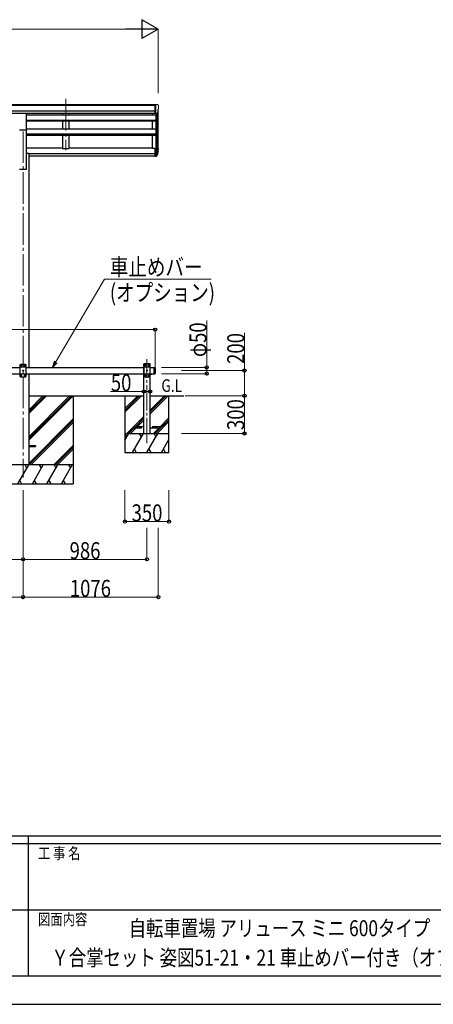
# Model space of a CAD drawing. Units: millimetres. Extents: x 0 to 25230, y 0 to 17820.
# Drawn here: x 12534 to 15824, y 0 to 7823 of the extents above; entities that cross this region are included whole.
import ezdxf

# ---------------------------------------------------------------- set-up
doc = ezdxf.new("R2010")
doc.units = ezdxf.units.MM
doc.linetypes.add('YCENTER_1', pattern=[13, 10, -1, 1, -1])
doc.linetypes.add('YHIDDEN_1', pattern=[4, 3, -1])
for name, color, linetype, lineweight in [('USER1', 3, 'Continuous', 13), ('YKK_12', 2, 'Continuous', 13), ('YKK_13', 4, 'Continuous', 30), ('YKK_A1', 4, 'Continuous', 30), ('YKK_D', 6, 'Continuous', 13), ('YKK_ZWAK', 7, 'Continuous', 30)]:
    doc.layers.add(name, color=color, linetype=linetype, lineweight=lineweight)
doc.styles.add('text-b', font='extslim2.shx', dxfattribs={"width": 0.8, "bigfont": 'extfont2.shx'})

msp = doc.modelspace()

# ---------------------------------------------------------------- linework, layer by layer
at = {"layer": 'YKK_12', "linetype": 'YCENTER_1', "ltscale": 25}
for p, q in [((12900.4, 7192.6), (12900.4, 6785.8)), ((12560.4, 6935), (12560.4, 4185))]:
    msp.add_line(p, q, dxfattribs=at)
at = {"layer": 'YKK_12', "linetype": 'YCENTER_1', "ltscale": 20}
msp.add_line((13546.4, 4458.4), (13546.4, 5124.5), dxfattribs=at)
at = {"layer": 'YKK_13', "linetype": 'Continuous', "lineweight": 13, "ltscale": 0.5}
for p, q in [((13609.9, 7149.2), (13599.9, 7149.2)), ((13599.9, 7147.6), (13599.9, 7149.2)), ((13609.9, 7077.3), (13609.9, 7149.2)), ((13628.4, 7149.2), (13609.9, 7149.2)), ((13616.4, 7076.3), (13616.4, 7149.2)), ((13628.4, 7149.2), (13630.7, 7149.1)), ((13631.5, 7148.7), (13635.5, 7142.9)), ((13638.4, 7139.9), (13638.4, 7139.2)), ((13609.9, 7077.3), (13616.4, 7077.3)), ((13616.4, 7076.3), (13621.6, 7076.6)), ((13624, 7078.1), (13633.3, 7094.1))]:
    msp.add_line(p, q, dxfattribs=at)
at = {"layer": 'YKK_13', "ltscale": 25}
for p, q in [((12532.9, 7080.8), (12587.9, 7080.8)), ((12587.9, 6947.3), (12587.9, 7080.8)), ((12532.9, 6947.3), (12587.9, 6947.3)), ((12605.6, 4439.5), (12660.4, 4439.5)), ((12605.6, 4430.5), (12660.4, 4430.5)), ((12660.4, 4439.5), (12660.4, 4430.5))]:
    msp.add_line(p, q, dxfattribs=at)
at = {"layer": 'YKK_13'}
for p, q in [((13609.9, 6800.3), (13609.9, 6739.2)), ((13609.9, 6800.3), (13616.4, 6800.3)), ((13609.9, 6762), (13616.4, 6762)), ((13609.9, 6756.6), (13616.4, 6756.6)), ((13609.9, 6739.2), (13616.4, 6739.2))]:
    msp.add_line(p, q, dxfattribs=at)
at = {"layer": 'YKK_13', "lineweight": 25}
for p, q in [((13616.4, 6800.3), (13616.4, 6738.4)), ((13616.4, 6755.6), (13621.5, 6755.6)), ((13616.4, 6753.6), (13621.2, 6753.6)), ((13616.4, 6738.4), (13621.2, 6738.4)), ((13622.8, 6756.3), (13632.6, 6774.7)), ((13634, 6774.3), (13623.8, 6755.1)), ((13631.4, 6757.4), (13623.8, 6739.9))]:
    msp.add_line(p, q, dxfattribs=at)
at = {"layer": 'YKK_13', "ltscale": 20}
for p, q in [((13521.1, 5085), (13521.2, 5087.1)), ((13571.7, 5085), (13521.1, 5085)), ((13526.4, 5085), (13521.4, 5080)), ((13570.6, 5088), (13522.2, 5088)), ((13566.4, 5085), (13526.4, 5085)), ((13566.4, 5085), (13571.4, 5080)), ((13571.7, 5085), (13571.6, 5087.1)), ((13521.4, 5080), (13521.4, 4990)), ((13571.4, 5062.3), (13521.4, 5062.3)), ((13571.4, 5007.7), (13521.4, 5007.7)), ((13529.3, 5075.4), (13529.3, 5074.6)), ((13530.1, 5075.4), (13529.3, 5075.4)), ((13529.3, 5074.6), (13530.1, 5074.6)), ((13531.8, 5077.1), (13530.9, 5077.1)), ((13530.9, 5077.1), (13530.9, 5076.3)), ((13530.9, 5073.7), (13530.9, 5072.9)), ((13530.9, 5072.9), (13531.8, 5072.9)), ((13531.8, 5076.3), (13531.8, 5077.1)), ((13531.8, 5072.9), (13531.8, 5073.7)), ((13533.5, 5075.4), (13532.6, 5075.4)), ((13532.6, 5074.6), (13533.5, 5074.6)), ((13533.5, 5074.6), (13533.5, 5075.4)), ((13544.3, 5035.4), (13544.3, 5034.6)), ((13545.1, 5035.4), (13544.3, 5035.4)), ((13544.3, 5034.6), (13545.1, 5034.6)), ((13546.8, 5037.1), (13545.9, 5037.1)), ((13545.9, 5037.1), (13545.9, 5036.3)), ((13545.9, 5033.7), (13545.9, 5032.9)), ((13545.9, 5032.9), (13546.8, 5032.9)), ((13546.8, 5036.3), (13546.8, 5037.1)), ((13546.8, 5032.9), (13546.8, 5033.7)), ((13548.5, 5035.4), (13547.6, 5035.4)), ((13547.6, 5034.6), (13548.5, 5034.6)), ((13548.5, 5034.6), (13548.5, 5035.4)), ((13559.3, 5075.4), (13559.3, 5074.6)), ((13560.1, 5075.4), (13559.3, 5075.4)), ((13559.3, 5074.6), (13560.1, 5074.6)), ((13561.8, 5077.1), (13560.9, 5077.1)), ((13560.9, 5077.1), (13560.9, 5076.3)), ((13560.9, 5073.7), (13560.9, 5072.9)), ((13560.9, 5072.9), (13561.8, 5072.9)), ((13561.8, 5076.3), (13561.8, 5077.1)), ((13561.8, 5072.9), (13561.8, 5073.7)), ((13563.5, 5075.4), (13562.6, 5075.4)), ((13562.6, 5074.6), (13563.5, 5074.6)), ((13563.5, 5074.6), (13563.5, 5075.4)), ((13571.4, 4990), (13571.4, 5080)), ((13526.4, 4985), (13521.4, 4990)), ((13526.4, 4985), (13566.4, 4985)), ((13529.3, 4995.4), (13529.3, 4994.6)), ((13530.1, 4995.4), (13529.3, 4995.4)), ((13529.3, 4994.6), (13530.1, 4994.6)), ((13531.8, 4997.1), (13530.9, 4997.1)), ((13530.9, 4997.1), (13530.9, 4996.3)), ((13530.9, 4993.7), (13530.9, 4992.9)), ((13530.9, 4992.9), (13531.8, 4992.9)), ((13531.8, 4996.3), (13531.8, 4997.1)), ((13531.8, 4992.9), (13531.8, 4993.7)), ((13533.5, 4995.4), (13532.6, 4995.4)), ((13532.6, 4994.6), (13533.5, 4994.6)), ((13533.5, 4994.6), (13533.5, 4995.4)), ((13559.3, 4995.4), (13559.3, 4994.6)), ((13560.1, 4995.4), (13559.3, 4995.4)), ((13559.3, 4994.6), (13560.1, 4994.6)), ((13561.8, 4997.1), (13560.9, 4997.1)), ((13560.9, 4997.1), (13560.9, 4996.3)), ((13560.9, 4993.7), (13560.9, 4992.9)), ((13560.9, 4992.9), (13561.8, 4992.9)), ((13561.8, 4996.3), (13561.8, 4997.1)), ((13561.8, 4992.9), (13561.8, 4993.7)), ((13563.5, 4995.4), (13562.6, 4995.4)), ((13562.6, 4994.6), (13563.5, 4994.6)), ((13563.5, 4994.6), (13563.5, 4995.4)), ((13566.4, 4985), (13571.4, 4990))]:
    msp.add_line(p, q, dxfattribs=at)
at = {"layer": 'YKK_13', "linetype": 'Continuous', "ltscale": 25}
for p, q in [((12540.4, 5084.5), (12535.4, 5079.5)), ((12535.4, 5079.5), (12535.4, 4989.5)), ((12585.4, 5061.8), (12535.4, 5061.8)), ((12585.4, 5007.2), (12535.4, 5007.2)), ((12580.4, 5084.5), (12540.4, 5084.5)), ((12543.3, 5074.9), (12543.3, 5074.1)), ((12544.1, 5074.9), (12543.3, 5074.9)), ((12543.3, 5074.1), (12544.1, 5074.1)), ((12545.8, 5076.6), (12544.9, 5076.6)), ((12544.9, 5076.6), (12544.9, 5075.7)), ((12544.9, 5073.2), (12544.9, 5072.4)), ((12544.9, 5072.4), (12545.8, 5072.4)), ((12545.8, 5075.7), (12545.8, 5076.6)), ((12545.8, 5072.4), (12545.8, 5073.2)), ((12547.5, 5074.9), (12546.6, 5074.9)), ((12546.6, 5074.1), (12547.5, 5074.1)), ((12547.5, 5074.1), (12547.5, 5074.9)), ((12558.3, 5034.9), (12558.3, 5034.1)), ((12559.1, 5034.9), (12558.3, 5034.9)), ((12558.3, 5034.1), (12559.1, 5034.1)), ((12560.8, 5036.6), (12559.9, 5036.6)), ((12559.9, 5036.6), (12559.9, 5035.7)), ((12559.9, 5033.2), (12559.9, 5032.4)), ((12559.9, 5032.4), (12560.8, 5032.4)), ((12560.8, 5035.7), (12560.8, 5036.6)), ((12560.8, 5032.4), (12560.8, 5033.2)), ((12562.5, 5034.9), (12561.6, 5034.9)), ((12561.6, 5034.1), (12562.5, 5034.1)), ((12562.5, 5034.1), (12562.5, 5034.9)), ((12573.3, 5074.9), (12573.3, 5074.1)), ((12574.1, 5074.9), (12573.3, 5074.9)), ((12573.3, 5074.1), (12574.1, 5074.1)), ((12575.8, 5076.6), (12574.9, 5076.6)), ((12574.9, 5076.6), (12574.9, 5075.7)), ((12574.9, 5073.2), (12574.9, 5072.4)), ((12574.9, 5072.4), (12575.8, 5072.4)), ((12575.8, 5075.7), (12575.8, 5076.6)), ((12575.8, 5072.4), (12575.8, 5073.2)), ((12577.5, 5074.9), (12576.6, 5074.9)), ((12576.6, 5074.1), (12577.5, 5074.1)), ((12577.5, 5074.1), (12577.5, 5074.9)), ((12580.4, 5084.5), (12585.4, 5079.5)), ((12585.4, 4989.5), (12585.4, 5079.5)), ((13601.4, 5060), (13601.4, 5010)), ((13601.4, 5060), (13609.4, 5060)), ((13601.4, 5010), (13609.4, 5010)), ((13609.4, 5060), (13609.4, 5010)), ((13611.4, 5058), (13609.4, 5060)), ((13611.4, 5012), (13609.4, 5010)), ((13611.4, 5058), (13611.4, 5012)), ((12540.4, 4984.5), (12535.4, 4989.5)), ((12540.4, 4984.5), (12580.4, 4984.5)), ((12543.3, 4994.9), (12543.3, 4994.1)), ((12544.1, 4994.9), (12543.3, 4994.9)), ((12543.3, 4994.1), (12544.1, 4994.1)), ((12545.8, 4996.6), (12544.9, 4996.6)), ((12544.9, 4996.6), (12544.9, 4995.7)), ((12544.9, 4993.2), (12544.9, 4992.4)), ((12544.9, 4992.4), (12545.8, 4992.4)), ((12545.8, 4995.7), (12545.8, 4996.6)), ((12545.8, 4992.4), (12545.8, 4993.2)), ((12547.5, 4994.9), (12546.6, 4994.9)), ((12546.6, 4994.1), (12547.5, 4994.1)), ((12547.5, 4994.1), (12547.5, 4994.9)), ((12573.3, 4994.9), (12573.3, 4994.1)), ((12574.1, 4994.9), (12573.3, 4994.9)), ((12573.3, 4994.1), (12574.1, 4994.1)), ((12575.8, 4996.6), (12574.9, 4996.6)), ((12574.9, 4996.6), (12574.9, 4995.7)), ((12574.9, 4993.2), (12574.9, 4992.4)), ((12574.9, 4992.4), (12575.8, 4992.4)), ((12575.8, 4995.7), (12575.8, 4996.6)), ((12575.8, 4992.4), (12575.8, 4993.2)), ((12577.5, 4994.9), (12576.6, 4994.9)), ((12576.6, 4994.1), (12577.5, 4994.1)), ((12577.5, 4994.1), (12577.5, 4994.9)), ((12580.4, 4984.5), (12585.4, 4989.5))]:
    msp.add_line(p, q, dxfattribs=at)
at = {"layer": 'YKK_13', "linetype": 'Continuous', "ltscale": 20}
for p, q in [((13575.5, 5010), (13587.3, 5010)), ((13575.5, 5010), (13575.5, 5009.5)), ((13575.5, 5009.5), (13587.3, 5009.5)), ((13578.9, 5010), (13583.9, 5010)), ((13587.3, 5010), (13587.3, 5009.5))]:
    msp.add_line(p, q, dxfattribs=at)
at = {"layer": 'YKK_13', "linetype": 'YHIDDEN_1', "ltscale": 20}
for p, q in [((13578.9, 5007.3), (13580.2, 5009.9)), ((13580.2, 5009.9), (13581.4, 5010.6)), ((13582.5, 5009.9), (13581.4, 5010.6)), ((13583.8, 5007.3), (13582.5, 5009.9)), ((13446.4, 4589), (13446.4, 4581)), ((13521.4, 4589), (13446.4, 4589)), ((13446.4, 4581), (13521.4, 4581)), ((13646.4, 4589), (13571.4, 4589)), ((13571.4, 4581), (13646.4, 4581)), ((13646.4, 4581), (13646.4, 4589))]:
    msp.add_line(p, q, dxfattribs=at)
at = {"layer": 'YKK_13', "linetype": 'Continuous', "ltscale": 25}
for centre in [(12545.4, 5074.5), (12560.4, 5034.5), (12575.4, 5074.5), (12545.4, 4994.5), (12575.4, 4994.5)]:
    msp.add_circle(centre, 3.5, dxfattribs=at)
at = {"layer": 'YKK_13', "ltscale": 20}
for centre in [(13531.4, 5075), (13546.4, 5035), (13561.4, 5075), (13531.4, 4995), (13561.4, 4995)]:
    msp.add_circle(centre, 3.5, dxfattribs=at)
at = {"layer": 'YKK_13', "linetype": 'Continuous', "lineweight": 13, "ltscale": 0.5}
for centre, radius, start, end in [((13630.6, 7148.1), 1, 35, 86.5), ((13436.4, 7139.2), 202, 347.09739, 0), ((13635.4, 7139.9), 3, 0, 87), ((13621.4, 7079.6), 3, 273.5, 330)]:
    msp.add_arc(centre, radius, start, end, dxfattribs=at)
at = {"layer": 'YKK_13', "lineweight": 25}
for centre, radius, start, end in [((13621.2, 6756.6), 3, 270, 330), ((13621.2, 6741.4), 3, 270, 330), ((13621.5, 6757.1), 1.5, 270, 330), ((13503.1, 6793.5), 133.2, 344.28698, 356.72013)]:
    msp.add_arc(centre, radius, start, end, dxfattribs=at)
at = {"layer": 'YKK_13'}
for centre, radius, start, end in [((13548.4, 6800.7), 88.1, 342.78929, 2.77608), ((13547.7, 6796.4), 89.1, 345.58812, 5.50424)]:
    msp.add_arc(centre, radius, start, end, dxfattribs=at)
at = {"layer": 'YKK_13', "ltscale": 20}
for centre, radius, start, end in [((13522.2, 5087), 1, 90, 176.99994), ((13570.6, 5087), 1, 3.00011, 90), ((13530.1, 5076.3), 0.84, 270, 0), ((13530.1, 5073.7), 0.84, 0, 90), ((13532.6, 5076.3), 0.84, 180, 270), ((13532.6, 5073.7), 0.84, 90, 180), ((13545.1, 5036.3), 0.84, 270, 0), ((13545.1, 5033.7), 0.84, 0, 90), ((13547.6, 5036.3), 0.84, 180, 270), ((13547.6, 5033.7), 0.84, 90, 180), ((13560.1, 5076.3), 0.84, 270, 0), ((13560.1, 5073.7), 0.84, 0, 90), ((13562.6, 5076.3), 0.84, 180, 270), ((13562.6, 5073.7), 0.84, 90, 180), ((13530.1, 4996.3), 0.84, 270, 0), ((13530.1, 4993.7), 0.84, 0, 90), ((13532.6, 4996.3), 0.84, 180, 270), ((13532.6, 4993.7), 0.84, 90, 180), ((13560.1, 4996.3), 0.84, 270, 0), ((13560.1, 4993.7), 0.84, 0, 90), ((13562.6, 4996.3), 0.84, 180, 270), ((13562.6, 4993.7), 0.84, 90, 180)]:
    msp.add_arc(centre, radius, start, end, dxfattribs=at)
at = {"layer": 'YKK_13', "linetype": 'Continuous', "ltscale": 25}
for centre, start, end in [((12544.1, 5075.7), 270, 0), ((12544.1, 5073.2), 0, 90), ((12546.6, 5075.7), 180, 270), ((12546.6, 5073.2), 90, 180), ((12559.1, 5035.7), 270, 0), ((12559.1, 5033.2), 0, 90), ((12561.6, 5035.7), 180, 270), ((12561.6, 5033.2), 90, 180), ((12574.1, 5075.7), 270, 0), ((12574.1, 5073.2), 0, 90), ((12576.6, 5075.7), 180, 270), ((12576.6, 5073.2), 90, 180), ((12544.1, 4995.7), 270, 0), ((12544.1, 4993.2), 0, 90), ((12546.6, 4995.7), 180, 270), ((12546.6, 4993.2), 90, 180), ((12574.1, 4995.7), 270, 0), ((12574.1, 4993.2), 0, 90), ((12576.6, 4995.7), 180, 270), ((12576.6, 4993.2), 90, 180)]:
    msp.add_arc(centre, 0.84, start, end, dxfattribs=at)
at = {"layer": 'YKK_13', "linetype": 'Continuous', "ltscale": 20}
msp.add_arc((13581.4, 5014.9), 8.02, 222.61678, 317.38322, dxfattribs=at)
at = {"layer": 'YKK_A1'}
for p, q in [((8610.9, 7147.6), (13609.9, 7147.6)), ((8610.9, 7142.3), (13609.9, 7142.3)), ((8610.9, 7098.8), (13609.9, 7098.8)), ((8610.9, 7081.1), (13609.9, 7081.1)), ((12587.9, 7078.7), (13609.9, 7078.7)), ((13591.4, 7067.5), (13591.4, 7078.7)), ((13616.4, 7076.3), (13616.4, 6800.3)), ((13622.4, 7076.7), (13622.4, 6755.9)), ((13632.1, 7092.1), (13632.1, 6773.9)), ((13636.4, 6798.1), (13636.4, 7110.9)), ((13591.4, 6956.1), (13591.4, 7019.8)), ((13591.4, 6799.5), (13591.4, 6905.9)), ((13609.9, 6799.5), (13591.4, 6799.5))]:
    msp.add_line(p, q, dxfattribs=at)
at = {"layer": 'YKK_A1', "ltscale": 25}
for p, q in [((12587.9, 7067.5), (13616.4, 7067.5)), ((12875.4, 7078.7), (12875.4, 7067.5)), ((12925.4, 7078.7), (12925.4, 7067.5)), ((12587.9, 7025.5), (13616.4, 7025.5)), ((12587.9, 7024), (13616.4, 7024)), ((12587.9, 7019.8), (13616.4, 7019.8)), ((12875.4, 7019.8), (12875.4, 6956.1)), ((12925.4, 7019.8), (12925.4, 6956.1)), ((12587.9, 6956.1), (13616.4, 6956.1)), ((12587.9, 6635), (12587.9, 6951.8)), ((12587.9, 6916.7), (13616.4, 6916.7)), ((12587.9, 6915.2), (13616.4, 6915.2)), ((12587.9, 6905.9), (13616.4, 6905.9)), ((12875.4, 6905.9), (12875.4, 6799.4)), ((12925.4, 6905.9), (12925.4, 6799.4)), ((12587.9, 6804.3), (12875.4, 6804.3)), ((12587.9, 6761.4), (12605.6, 6761.4)), ((12605.6, 6761.4), (12605.6, 5060)), ((12605.6, 6760.2), (13616.4, 6760.2)), ((12605.6, 6758.8), (13616.4, 6758.8)), ((12605.6, 6741.4), (13616.4, 6741.4)), ((12875.4, 6799.4), (12925.4, 6799.4)), ((12925.4, 6804.3), (13591.4, 6804.3)), ((12532.9, 6635), (12587.9, 6635)), ((12605.6, 5010), (12605.6, 4285)), ((12605.6, 4835), (13521.4, 4835)), ((12960.4, 4835), (12960.4, 4135)), ((13571.4, 4835), (13838.4, 4835))]:
    msp.add_line(p, q, dxfattribs=at)
at = {"layer": 'YKK_A1', "ltscale": 20}
for p, q in [((13521.4, 4535), (13521.4, 5085)), ((13571.4, 5085), (13521.4, 5085)), ((13571.4, 4535), (13571.4, 5085)), ((13371.4, 4835), (13371.4, 4385)), ((13371.4, 4732.7), (13473.7, 4835)), ((13371.4, 4718.5), (13487.9, 4835)), ((13371.4, 4704.4), (13502, 4835)), ((13571.4, 4692.2), (13714.1, 4835)), ((13571.4, 4706.4), (13700, 4835)), ((13571.4, 4720.5), (13685.8, 4835)), ((13721.4, 4385), (13721.4, 4835)), ((13385.8, 4535), (13521.4, 4670.5)), ((13454, 4589), (13521.4, 4656.4)), ((13468.1, 4589), (13521.4, 4642.2)), ((13612.1, 4535), (13721.4, 4644.2)), ((13626.3, 4535), (13721.4, 4630.1)), ((13646.4, 4583.4), (13721.4, 4658.4)), ((13400, 4535), (13446.4, 4581.4)), ((13414.1, 4535), (13460.1, 4581)), ((13598, 4535), (13644, 4581)), ((13371.4, 4481.9), (13402, 4535)), ((13371.4, 4535), (13721.4, 4535)), ((13387, 4509), (13372, 4535)), ((13430.9, 4385), (13517.5, 4535)), ((13502.5, 4509), (13487.5, 4535)), ((13546.4, 4385), (13633, 4535)), ((13618, 4509), (13603, 4535)), ((13661.8, 4385), (13721.4, 4488.1)), ((13371.4, 4385), (13721.4, 4385)), ((13445.9, 4411), (13460.9, 4385)), ((13561.4, 4411), (13576.4, 4385)), ((13676.8, 4411), (13691.8, 4385))]:
    msp.add_line(p, q, dxfattribs=at)
at = {"layer": 'YKK_A1', "linetype": 'Continuous', "ltscale": 25}
for p, q in [((11135.4, 5060), (12535.4, 5060)), ((11135.4, 5010), (12535.4, 5010)), ((12585.4, 5060), (13521.4, 5060)), ((12585.4, 5010), (13521.4, 5010)), ((13571.4, 5060), (13601.4, 5060)), ((13571.4, 5010), (13601.4, 5010)), ((12605.6, 4480.9), (12959.6, 4835)), ((12605.6, 4509.2), (12931.3, 4835)), ((12605.6, 4495.1), (12945.5, 4835)), ((12605.6, 4693.1), (12747.5, 4835)), ((12605.6, 4707.2), (12733.4, 4835)), ((12605.6, 4721.4), (12719.2, 4835)), ((12605.6, 4297.1), (12960.4, 4651.9)), ((12607.6, 4285), (12960.4, 4637.7)), ((12621.8, 4285), (12960.4, 4623.6)), ((12805.6, 4285), (12960.4, 4439.8)), ((12819.7, 4285), (12960.4, 4425.6)), ((12833.9, 4285), (12960.4, 4411.5)), ((12960.4, 4285), (12160.4, 4285)), ((12519.5, 4135), (12606.1, 4285)), ((12591.1, 4259), (12576.1, 4285)), ((12634.9, 4135), (12721.5, 4285)), ((12706.5, 4259), (12691.5, 4285)), ((12750.4, 4135), (12837, 4285)), ((12807, 4285), (12822, 4259)), ((12865.9, 4135), (12952.5, 4285)), ((12922.5, 4285), (12937.5, 4259)), ((12534.5, 4161), (12549.5, 4135)), ((12649.9, 4161), (12664.9, 4135)), ((12765.4, 4161), (12780.4, 4135)), ((12880.9, 4161), (12895.9, 4135)), ((12160.4, 4135), (12960.4, 4135))]:
    msp.add_line(p, q, dxfattribs=at)
at = {"layer": 'YKK_D', "lineweight": -2}
for p, q in [((13636.4, 7747.6), (13506.5, 7822.6)), ((13506.5, 7822.6), (13506.5, 7672.6)), ((13636.4, 7747.6), (13376.6, 7747.6)), ((13636.4, 7747.6), (13506.5, 7672.6))]:
    msp.add_line(p, q, dxfattribs=at)
at = {"layer": 'YKK_D'}
for p, q in [((8734.4, 7747.6), (13486.4, 7747.6)), ((13636.4, 7238.1), (13636.4, 7748.6)), ((14021.4, 5060), (14021.4, 5432.4)), ((8609.4, 5360), (13611.4, 5360)), ((13611.4, 5059), (13611.4, 5361)), ((14321.4, 5035), (14321.4, 5334.8)), ((13661.4, 5060), (14022.4, 5060)), ((13661.4, 5010), (14022.4, 5010)), ((13821.4, 5035), (14322.4, 5035)), ((14021.4, 5010), (14021.4, 5060)), ((14321.4, 4835), (14321.4, 5035)), ((13521.4, 4868.6), (13257, 4868.6)), ((13571.4, 4868.6), (13521.4, 4868.6)), ((13571.4, 4868.6), (13571.4, 4869.6)), ((13851.1, 4835), (14322.4, 4835)), ((13851.1, 4835), (14322.4, 4835)), ((14321.4, 4535), (14321.4, 4835)), ((13821.4, 4535), (14322.4, 4535)), ((12560.4, 4085), (12560.4, 3234)), ((13371.4, 4085), (13371.4, 3834)), ((13721.4, 4085), (13721.4, 3834)), ((13371.4, 3835), (13721.4, 3835)), ((12560.4, 3785), (12560.4, 3234)), ((12560.4, 3785), (12560.4, 3534)), ((12560.4, 3785), (12560.4, 3534)), ((13546.4, 3785), (13546.4, 3534)), ((13636.4, 3785), (13636.4, 3234)), ((12560.4, 3535), (11110.4, 3535)), ((12560.4, 3535), (13546.4, 3535)), ((9660.4, 3235), (12560.4, 3235)), ((12560.4, 3235), (13636.4, 3235))]:
    msp.add_line(p, q, dxfattribs=at)
at = {"layer": 'YKK_D', "extrusion": (0, 0, -1)}
for p, q in [((12821.5, 5104), (13207.4, 5760)), ((13207.4, 5760), (14057.5, 5760))]:
    msp.add_line(p, q, dxfattribs=at)
at = {"layer": 'YKK_D', "linetype": 'ByBlock', "lineweight": -2, "extrusion": (0, 0, -1)}
for p, q in [((12809.7, 5110.9), (12795.6, 5060)), ((12795.6, 5060), (12821.5, 5104)), ((12795.6, 5060), (12833.2, 5097))]:
    msp.add_line(p, q, dxfattribs=at)
at = {"layer": 'YKK_D', "linetype": 'ByBlock', "lineweight": -2}
for centre in [(13611.4, 5360), (14021.4, 5060), (14021.4, 5010), (14321.4, 5035), (13521.4, 4868.6), (13571.4, 4868.6), (14321.4, 4835), (14321.4, 4835), (14321.4, 4535), (13371.4, 3835), (13721.4, 3835), (12560.4, 3535), (12560.4, 3535), (13546.4, 3535), (12560.4, 3235), (12560.4, 3235), (13636.4, 3235)]:
    msp.add_circle(centre, 12.8, dxfattribs=at)
at = {"layer": 'YKK_ZWAK'}
for p, q in [((24300.1, 1335), (900.1, 1335)), ((12600.1, 1335), (12600.1, 225)), ((12600.1, 1275), (8700.1, 1275)), ((16500.1, 1275), (12600.1, 1275)), ((8722.6, 750), (12600.1, 750)), ((12600.1, 750), (16500.1, 750)), ((8700.1, 225), (12600.1, 225)), ((12600.1, 225), (16500.1, 225)), ((0, 0), (25230, 0))]:
    msp.add_line(p, q, dxfattribs=at)
msp.add_point((12600.1, 225), dxfattribs=at)

# ---------------------------------------------------------------- texts
at = {"layer": 'USER1', "style": 'text-b', "width": 0.8}
for s, height, p in [('G.L', 100, (13660.9, 4865.5)), ('自転車置場 アリュース ミニ 600タイプ', 126.75, (13400.9, 541.1)), ('Ｙ合掌セット 姿図51-21・21 車止めバー付き（オプション）', 126.75, (12785.7, 307.1))]:
    msp.add_text(s, height=height, dxfattribs=at).set_placement(p)
at = {"layer": 'YKK_D', "style": 'text-b', "width": 0.8}
for s, p in [('車止めバー', (13251.1, 5789.9)), ('(オプション)', (13251.1, 5587.4)), ('50', (13259, 4870.6)), ('350', (13424, 3837)), ('986', (12931, 3537)), ('1076', (12932.8, 3237))]:
    msp.add_text(s, height=135, dxfattribs=at).set_placement(p)
for s, p in [('φ50', (14019.4, 5142.4)), ('200', (14319.4, 5088)), ('300', (14319.4, 4562.6))]:
    msp.add_text(s, height=135, rotation=90, dxfattribs=at).set_placement(p)
at = {"layer": 'YKK_ZWAK', "style": 'text-b', "width": 0.8}
for s, p in [('工 事 名', (12678.8, 1155)), ('図面内容', (12678.8, 630))]:
    msp.add_text(s, height=90, dxfattribs=at).set_placement(p)

doc.saveas('drawing.dxf')
